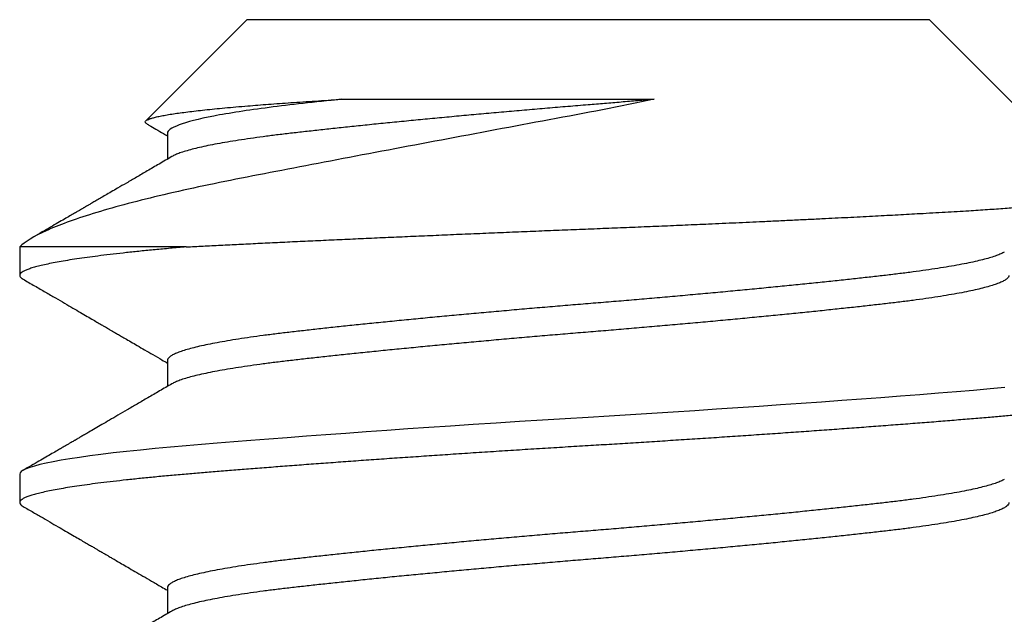
# Model space of a CAD drawing. Extents: x -155 to 369, y -38 to 297.
# Drawn here: x 322 to 322, y 10 to 11 of the extents above; entities that cross this region are included whole.
import ezdxf

# ---------------------------------------------------------------- set-up
doc = ezdxf.new("R2010")
doc.units = 0
doc.header["$MEASUREMENT"] = 0
doc.layers.add('Text', color=7, linetype='CONTINUOUS')

msp = doc.modelspace()

# ---------------------------------------------------------------- linework, layer by layer
at = {"layer": 'Text', "color": 8}
for p, q in [((321.98954, 10.50747), (321.97046, 10.48839)), ((321.98954, 10.50747), (322.11811, 10.50747)), ((322.15077, 10.4748), (322.11811, 10.50747)), ((321.97452, 10.48604), (321.97452, 10.48116)), ((321.97806, 10.46461), (321.94668, 10.46461)), ((321.94668, 10.46461), (321.94668, 10.45925)), ((321.97452, 10.44318), (321.97452, 10.4383)), ((321.94668, 10.42175), (321.94668, 10.4164)), ((321.97452, 10.40032), (321.97452, 10.39544))]:
    msp.add_line(p, q, dxfattribs=at)
at = {"layer": 'Text', "color": 8, "flags": 128}
msp.add_lwpolyline([(322.13235, 10.43807), (322.12958, 10.43782), (322.12648, 10.43756), (322.12324, 10.43729), (322.11986, 10.43702), (322.11635, 10.43674), (322.11272, 10.43646), (322.10898, 10.43618), (322.10535, 10.43591), (322.10163, 10.43563), (322.09784, 10.43536), (322.09398, 10.43509), (322.09006, 10.43481), (322.08608, 10.43454), (322.08206, 10.43427), (322.07801, 10.434), (322.07393, 10.43373), (322.06985, 10.43346), (322.06582, 10.43321), (322.06181, 10.43296), (322.05781, 10.43271), (322.05382, 10.43247), (322.04952, 10.4322), (322.0452, 10.43194), (322.04086, 10.43166), (322.03652, 10.43139), (322.03218, 10.43111), (322.02787, 10.43082), (322.02383, 10.43055), (322.01983, 10.43028), (322.01588, 10.43), (322.01198, 10.42973), (322.00814, 10.42945), (322.00439, 10.42918), (322.00071, 10.42891), (321.99712, 10.42864), (321.99363, 10.42837), (321.99024, 10.42811), (321.98702, 10.42785), (321.98392, 10.4276), (321.98093, 10.42735), (321.97806, 10.42711), (321.97508, 10.42685), (321.97221, 10.42658), (321.96945, 10.42631), (321.96682, 10.42603), (321.96432, 10.42575), (321.96197, 10.42546), (321.95988, 10.42519), (321.95794, 10.42492), (321.95614, 10.42465), (321.95449, 10.42437), (321.95299, 10.4241), (321.95165, 10.42382), (321.95047, 10.42355), (321.94945, 10.42328), (321.94858, 10.42301), (321.94788, 10.42275), (321.94735, 10.42249), (321.94698, 10.42224), (321.94675, 10.42199), (321.94668, 10.42175), (321.94668, 10.42175)], dxfattribs=at)
at = {"layer": 'Text', "color": 8}
for points, knots in [([(322.0663, 10.49245), (322.05989, 10.49108), (322.05327, 10.48986), (322.03975, 10.48732), (322.03287, 10.48603), (322.01946, 10.4835), (322.01278, 10.48224), (322.00012, 10.47983), (321.99414, 10.47868), (321.98286, 10.47647), (321.97767, 10.47537), (321.96831, 10.47313), (321.96409, 10.472), (321.95695, 10.46979), (321.954, 10.46872), (321.94934, 10.46661), (321.94766, 10.46558), (321.94668, 10.46461)], [0, 0, 0, 0, 0.125, 0.125, 0.25, 0.25, 0.375, 0.375, 0.5, 0.5, 0.625, 0.625, 0.75, 0.75, 0.875, 0.875, 1, 1, 1, 1]), ([(321.9707, 10.4878), (321.97066, 10.48782), (321.9705, 10.4879), (321.97037, 10.48805), (321.97033, 10.48823), (321.97045, 10.4884), (321.97072, 10.48858), (321.97114, 10.48876), (321.97173, 10.48894), (321.97247, 10.48913), (321.97337, 10.48932), (321.97443, 10.48952), (321.97562, 10.48971), (321.97693, 10.4899), (321.97834, 10.49008), (321.97989, 10.49027), (321.98158, 10.49046), (321.98339, 10.49064), (321.98535, 10.49083), (321.98743, 10.49102), (321.98952, 10.4912), (321.99157, 10.49136), (321.99357, 10.49152), (321.99565, 10.49167), (321.99781, 10.49182), (322.00006, 10.49197), (322.00239, 10.49213), (322.00478, 10.49228), (322.00644, 10.49239), (322.00727, 10.49245)], [0, 0, 0, 0, 0.014141, 0.055221, 0.096375, 0.13631, 0.176317, 0.216743, 0.257169, 0.297909, 0.338649, 0.379831, 0.421095, 0.459604, 0.498181, 0.537139, 0.576096, 0.615335, 0.654574, 0.694208, 0.733916, 0.766821, 0.799726, 0.8328, 0.865874, 0.899309, 0.932744, 0.966372, 1, 1, 1, 1]), ([(322.00727, 10.49245), (322.00221, 10.49191), (321.99773, 10.49142), (321.98968, 10.49039), (321.98613, 10.48984), (321.97748, 10.48817), (321.97452, 10.48703), (321.97452, 10.48604)], [0, 0, 0, 0, 0.25, 0.25, 0.5, 0.5, 1, 1, 1, 1]), ([(322.0663, 10.49245), (322.06526, 10.49236), (322.06318, 10.49218), (322.06005, 10.49191), (322.05693, 10.49165), (322.05358, 10.49138), (322.04999, 10.49108), (322.04614, 10.49076), (322.04228, 10.49043), (322.03843, 10.49009), (322.03462, 10.48975), (322.03087, 10.48941), (322.02718, 10.48907), (322.02355, 10.48873), (322.01998, 10.48838), (322.01646, 10.48803), (322.01302, 10.48769), (322.0097, 10.48735), (322.0065, 10.48701), (322.00343, 10.48668), (322.00051, 10.48635), (321.99772, 10.48604), (321.99508, 10.48572), (321.99255, 10.4854), (321.99016, 10.48507), (321.98791, 10.48473), (321.98581, 10.48439), (321.98389, 10.48405), (321.98214, 10.48371), (321.98056, 10.48337), (321.97915, 10.48302), (321.97791, 10.48268), (321.97686, 10.48233), (321.97599, 10.48199), (321.97558, 10.48177), (321.97538, 10.48166)], [0, 0, 0, 0, 0.025198, 0.050256, 0.075156, 0.099879, 0.13036, 0.161103, 0.192073, 0.223235, 0.254553, 0.285425, 0.316374, 0.347361, 0.37835, 0.409932, 0.441437, 0.472824, 0.504056, 0.535095, 0.565905, 0.596453, 0.626935, 0.657677, 0.688647, 0.71981, 0.751127, 0.782, 0.812948, 0.843936, 0.874924, 0.906507, 0.938011, 0.969398, 1, 1, 1, 1]), ([(322.00727, 10.49245), (322.01569, 10.49245), (322.0253, 10.49245), (322.04546, 10.49245), (322.05603, 10.49245), (322.0663, 10.49245)], [0, 0, 0, 0, 0.5, 0.5, 1, 1, 1, 1]), ([(321.97069, 10.48779), (321.97081, 10.48772), (321.97137, 10.4874), (321.9724, 10.4868), (321.97355, 10.48612), (321.97427, 10.4857), (321.97452, 10.48556)], [0, 0, 0, 0, 0.093397, 0.433345, 0.810342, 1, 1, 1, 1]), ([(321.97537, 10.48166), (321.97457, 10.48119), (321.97301, 10.48028), (321.97078, 10.47898), (321.96873, 10.47778), (321.96686, 10.47669), (321.96528, 10.47577), (321.96396, 10.47501), (321.96288, 10.47438), (321.96192, 10.47382), (321.96108, 10.47333), (321.96036, 10.47291), (321.95977, 10.47257), (321.95932, 10.4723), (321.959, 10.47212), (321.9588, 10.472), (321.95864, 10.47191), (321.95843, 10.47179), (321.95811, 10.4716), (321.95762, 10.47132), (321.95696, 10.47093), (321.95609, 10.47043), (321.95505, 10.46982), (321.95384, 10.46912), (321.95245, 10.46831), (321.95089, 10.4674), (321.94973, 10.46673), (321.9491, 10.46636), (321.94904, 10.46633)], [0, 0, 0, 0, 0.091984, 0.176958, 0.254911, 0.325836, 0.389722, 0.434976, 0.47588, 0.512432, 0.544633, 0.57235, 0.594071, 0.611361, 0.624218, 0.629805, 0.634409, 0.642368, 0.654529, 0.670893, 0.697259, 0.730193, 0.769697, 0.815773, 0.868424, 0.927652, 0.99346, 1, 1, 1, 1]), ([(321.97806, 10.46461), (321.97912, 10.46466), (321.98123, 10.46477), (321.98455, 10.46494), (321.98799, 10.46511), (321.99155, 10.46529), (321.99523, 10.46547), (321.99903, 10.46565), (322.00294, 10.46583), (322.00692, 10.46601), (322.01097, 10.4662), (322.01508, 10.46638), (322.01927, 10.46657), (322.02354, 10.46675), (322.02788, 10.46694), (322.0323, 10.46713), (322.03676, 10.46731), (322.04121, 10.4675), (322.04563, 10.46768), (322.05001, 10.46786), (322.05442, 10.46803), (322.05884, 10.46821), (322.06328, 10.46839), (322.06772, 10.46857), (322.07215, 10.46876), (322.07595, 10.46893), (322.07912, 10.46907), (322.08168, 10.46918), (322.08422, 10.4693), (322.08692, 10.46942), (322.08976, 10.46956), (322.09275, 10.4697), (322.09569, 10.46984), (322.09844, 10.46997), (322.10099, 10.4701), (322.10336, 10.47022), (322.10569, 10.47034), (322.10795, 10.47046), (322.11014, 10.47057), (322.11225, 10.47069), (322.11433, 10.4708), (322.11651, 10.47092), (322.11878, 10.47105), (322.12112, 10.47119), (322.12339, 10.47132), (322.12548, 10.47144), (322.12738, 10.47156), (322.12912, 10.47168), (322.1308, 10.47179), (322.1324, 10.47191), (322.13392, 10.47202), (322.13536, 10.47213), (322.13675, 10.47225), (322.13817, 10.47237), (322.1396, 10.4725), (322.14104, 10.47265), (322.14238, 10.47279), (322.14357, 10.47292), (322.14461, 10.47305), (322.14552, 10.47317), (322.14637, 10.4733), (322.14713, 10.47341), (322.1478, 10.47353), (322.14841, 10.47365), (322.14895, 10.47376), (322.14945, 10.47389), (322.14991, 10.47402), (322.1503, 10.47415), (322.15059, 10.47429), (322.15077, 10.47442), (322.15086, 10.47454), (322.15087, 10.47465), (322.15084, 10.47474), (322.15078, 10.47479), (322.15077, 10.4748)], [0, 0, 0, 0, 0.01774, 0.035509, 0.053414, 0.071349, 0.0895, 0.107682, 0.126006, 0.144361, 0.16251, 0.18069, 0.199016, 0.217374, 0.235964, 0.254587, 0.273363, 0.292172, 0.310321, 0.328502, 0.346831, 0.365194, 0.383799, 0.40244, 0.421241, 0.440079, 0.451221, 0.462364, 0.473537, 0.48471, 0.498257, 0.511804, 0.525407, 0.53901, 0.550465, 0.56192, 0.573408, 0.584897, 0.595909, 0.606921, 0.617963, 0.629004, 0.64239, 0.655776, 0.669215, 0.682654, 0.693972, 0.705289, 0.716641, 0.727993, 0.738879, 0.749765, 0.760682, 0.771598, 0.784838, 0.798077, 0.811372, 0.824667, 0.835865, 0.847063, 0.858295, 0.869527, 0.880173, 0.890819, 0.901493, 0.912168, 0.925107, 0.938046, 0.951037, 0.964029, 0.974966, 0.985903, 0.996872, 1, 1, 1, 1]), ([(321.97806, 10.46461), (321.97706, 10.46452), (321.97505, 10.46435), (321.97218, 10.46408), (321.96942, 10.46381), (321.96679, 10.46353), (321.96429, 10.46325), (321.96198, 10.46297), (321.95986, 10.46269), (321.95791, 10.46242), (321.95611, 10.46215), (321.95446, 10.46187), (321.95297, 10.4616), (321.95163, 10.46132), (321.95044, 10.46105), (321.94942, 10.46078), (321.94856, 10.46051), (321.94786, 10.46025), (321.94733, 10.45999), (321.94695, 10.45974), (321.94673, 10.45949), (321.94665, 10.45925), (321.94674, 10.45899), (321.94696, 10.45875), (321.94722, 10.4586), (321.94733, 10.45854)], [0, 0, 0, 0, 0.044933, 0.090192, 0.135743, 0.181551, 0.227579, 0.273788, 0.317489, 0.361284, 0.405139, 0.449021, 0.492896, 0.536729, 0.580488, 0.624137, 0.667645, 0.71098, 0.753341, 0.795476, 0.837355, 0.878953, 0.923886, 0.969145, 1, 1, 1, 1]), ([(322.13227, 10.46363), (322.13207, 10.46352), (322.13166, 10.4633), (322.1308, 10.46297), (322.12977, 10.46262), (322.12855, 10.46228), (322.12716, 10.46194), (322.12558, 10.46159), (322.12381, 10.46125), (322.12187, 10.4609), (322.11976, 10.46056), (322.1175, 10.46022), (322.1151, 10.45989), (322.11258, 10.45957), (322.10992, 10.45925), (322.10714, 10.45894), (322.10423, 10.45861), (322.10117, 10.45828), (322.09798, 10.45795), (322.09468, 10.45761), (322.09129, 10.45727), (322.08783, 10.45693), (322.08428, 10.45658), (322.08063, 10.45624), (322.07689, 10.45589), (322.07309, 10.45555), (322.06925, 10.4552), (322.06539, 10.45487), (322.06152, 10.45453), (322.05767, 10.45421), (322.05383, 10.4539), (322.04999, 10.45358), (322.04614, 10.45326), (322.04228, 10.45293), (322.03843, 10.45259), (322.03462, 10.45225), (322.03087, 10.45191), (322.02718, 10.45157), (322.02355, 10.45123), (322.01998, 10.45088), (322.01646, 10.45053), (322.01302, 10.45019), (322.0097, 10.44985), (322.0065, 10.44951), (322.00343, 10.44918), (322.00051, 10.44885), (321.99772, 10.44854), (321.99508, 10.44822), (321.99255, 10.4479), (321.99016, 10.44757), (321.98791, 10.44723), (321.98581, 10.44689), (321.98389, 10.44655), (321.98214, 10.44621), (321.98056, 10.44587), (321.97915, 10.44552), (321.97791, 10.44518), (321.97686, 10.44483), (321.976, 10.44449), (321.97533, 10.44415), (321.97486, 10.44382), (321.97459, 10.4435), (321.97449, 10.44329), (321.97452, 10.44318), (321.97452, 10.44318)], [0, 0, 0, 0, 0.0160269, 0.032568, 0.0488741, 0.0652204, 0.0815872, 0.0979545, 0.1146356, 0.1312755, 0.1478534, 0.1643492, 0.1807432, 0.1970166, 0.2131513, 0.2292507, 0.2454882, 0.2618458, 0.2783049, 0.294846, 0.3111521, 0.3274985, 0.3438652, 0.3602325, 0.3769136, 0.3935535, 0.4101315, 0.4266273, 0.4430213, 0.4592947, 0.4754294, 0.4915288, 0.5077662, 0.5241239, 0.540583, 0.5571241, 0.5734302, 0.5897765, 0.6061433, 0.6225106, 0.6391917, 0.6558316, 0.6724095, 0.6889053, 0.7052993, 0.7215727, 0.7377074, 0.7538068, 0.7700443, 0.7864019, 0.802861, 0.8194021, 0.8357082, 0.8520546, 0.8684213, 0.8847886, 0.9014697, 0.9181096, 0.9346876, 0.9511834, 0.9675774, 0.9838508, 0.9999855, 1, 1, 1, 1]), ([(321.94731, 10.45854), (321.94804, 10.45811), (321.94945, 10.4573), (321.95148, 10.45611), (321.95337, 10.45502), (321.9551, 10.45401), (321.95667, 10.4531), (321.95809, 10.45227), (321.95936, 10.45153), (321.96048, 10.45088), (321.96143, 10.45033), (321.9622, 10.44988), (321.96279, 10.44954), (321.96321, 10.44929), (321.9635, 10.44912), (321.96373, 10.44899), (321.964, 10.44883), (321.96441, 10.4486), (321.96498, 10.44826), (321.96571, 10.44784), (321.96661, 10.44731), (321.96767, 10.4467), (321.96889, 10.44598), (321.97028, 10.44517), (321.97184, 10.44427), (321.97326, 10.44343), (321.97418, 10.4429), (321.97452, 10.4427)], [0, 0, 0, 0, 0.080509, 0.155353, 0.224537, 0.288067, 0.345947, 0.398181, 0.444772, 0.485723, 0.521037, 0.550552, 0.570369, 0.585823, 0.596914, 0.602528, 0.611414, 0.626329, 0.647273, 0.674243, 0.707238, 0.746254, 0.791289, 0.842339, 0.899399, 0.962466, 1, 1, 1, 1]), ([(322.13313, 10.45925), (322.13311, 10.45915), (322.13308, 10.45894), (322.13279, 10.45861), (322.13232, 10.45828), (322.13165, 10.45795), (322.1308, 10.45761), (322.12977, 10.45727), (322.12855, 10.45693), (322.12716, 10.45658), (322.12558, 10.45624), (322.12381, 10.45589), (322.12187, 10.45555), (322.11976, 10.4552), (322.1175, 10.45487), (322.1151, 10.45453), (322.11258, 10.45421), (322.10992, 10.4539), (322.10714, 10.45358), (322.10423, 10.45326), (322.10117, 10.45293), (322.09798, 10.45259), (322.09468, 10.45225), (322.09129, 10.45191), (322.08783, 10.45157), (322.08428, 10.45123), (322.08063, 10.45088), (322.07689, 10.45053), (322.07309, 10.45019), (322.06925, 10.44985), (322.06539, 10.44951), (322.06152, 10.44918), (322.05767, 10.44885), (322.05383, 10.44854), (322.04999, 10.44822), (322.04614, 10.4479), (322.04228, 10.44757), (322.03843, 10.44723), (322.03462, 10.44689), (322.03087, 10.44655), (322.02718, 10.44621), (322.02355, 10.44587), (322.01998, 10.44552), (322.01646, 10.44518), (322.01302, 10.44483), (322.0097, 10.44449), (322.0065, 10.44415), (322.00343, 10.44382), (322.00051, 10.4435), (321.99772, 10.44318), (321.99508, 10.44287), (321.99255, 10.44254), (321.99016, 10.44221), (321.98791, 10.44188), (321.98581, 10.44154), (321.98389, 10.4412), (321.98214, 10.44085), (321.98056, 10.44051), (321.97915, 10.44017), (321.97791, 10.43982), (321.97686, 10.43947), (321.97599, 10.43913), (321.97558, 10.43891), (321.97538, 10.4388)], [0, 0, 0, 0, 0.0161, 0.032338, 0.048696, 0.065155, 0.081697, 0.098003, 0.11435, 0.130717, 0.147085, 0.163766, 0.180407, 0.196985, 0.213481, 0.229875, 0.246149, 0.262284, 0.278384, 0.294622, 0.31098, 0.327439, 0.343981, 0.360287, 0.376634, 0.393001, 0.409369, 0.42605, 0.442691, 0.459269, 0.475765, 0.49216, 0.508433, 0.524568, 0.540668, 0.556906, 0.573264, 0.589723, 0.606265, 0.622571, 0.638918, 0.655285, 0.671653, 0.688334, 0.704975, 0.721553, 0.738049, 0.754444, 0.770717, 0.786852, 0.802952, 0.81919, 0.835548, 0.852008, 0.868549, 0.884855, 0.901202, 0.917569, 0.933937, 0.950619, 0.967259, 0.983837, 1, 1, 1, 1]), ([(322.16097, 10.43782), (322.16095, 10.43774), (322.16092, 10.43756), (322.16064, 10.43729), (322.16021, 10.43702), (322.15959, 10.43674), (322.15879, 10.43646), (322.15782, 10.43618), (322.15671, 10.43591), (322.15546, 10.43563), (322.15405, 10.43536), (322.15248, 10.43509), (322.15077, 10.43481), (322.1489, 10.43454), (322.1469, 10.43427), (322.14476, 10.434), (322.14248, 10.43373), (322.1401, 10.43347), (322.13762, 10.43321), (322.13504, 10.43296), (322.13237, 10.43271), (322.12953, 10.43246), (322.12649, 10.43221), (322.12325, 10.43194), (322.11987, 10.43166), (322.11636, 10.43139), (322.11273, 10.43111), (322.10906, 10.43083), (322.10536, 10.43055), (322.10164, 10.43028), (322.09785, 10.43), (322.09399, 10.42973), (322.09007, 10.42945), (322.08609, 10.42918), (322.08207, 10.42891), (322.07802, 10.42864), (322.07395, 10.42837), (322.06988, 10.42811), (322.06583, 10.42785), (322.06182, 10.4276), (322.05781, 10.42735), (322.05372, 10.4271), (322.04951, 10.42685), (322.04518, 10.42658), (322.04085, 10.42631), (322.0365, 10.42603), (322.03217, 10.42575), (322.02794, 10.42547), (322.02382, 10.42519), (322.01982, 10.42492), (322.01587, 10.42465), (322.01197, 10.42437), (322.00813, 10.4241), (322.00437, 10.42382), (322.0007, 10.42355), (321.99711, 10.42328), (321.99362, 10.42301), (321.99025, 10.42275), (321.98701, 10.42249), (321.98391, 10.42224), (321.98092, 10.42199), (321.97797, 10.42175), (321.97505, 10.42149), (321.97218, 10.42122), (321.96942, 10.42095), (321.96679, 10.42067), (321.96429, 10.42039), (321.96198, 10.42011), (321.95986, 10.41984), (321.95791, 10.41956), (321.95611, 10.41929), (321.95446, 10.41901), (321.95297, 10.41874), (321.95163, 10.41847), (321.95044, 10.41819), (321.94942, 10.41792), (321.94856, 10.41766), (321.94786, 10.41739), (321.94733, 10.41714), (321.94695, 10.41688), (321.94673, 10.41664), (321.94665, 10.41639), (321.94674, 10.41613), (321.94696, 10.4159), (321.94722, 10.41574), (321.94733, 10.41568)], [0, 0, 0, 0, 0.012355, 0.024799, 0.037324, 0.04992, 0.062576, 0.075282, 0.087298, 0.09934, 0.111398, 0.123464, 0.135528, 0.147581, 0.159612, 0.171614, 0.183578, 0.195493, 0.207141, 0.218726, 0.230241, 0.241679, 0.254034, 0.266479, 0.279004, 0.291599, 0.304255, 0.316961, 0.328977, 0.341019, 0.353078, 0.365143, 0.377207, 0.38926, 0.401292, 0.413294, 0.425257, 0.437172, 0.44882, 0.460405, 0.471921, 0.483359, 0.495713, 0.508158, 0.520683, 0.533278, 0.545934, 0.55864, 0.570656, 0.582698, 0.594757, 0.606823, 0.618887, 0.630939, 0.642971, 0.654973, 0.666936, 0.678852, 0.690499, 0.702085, 0.7136, 0.725038, 0.737393, 0.749837, 0.762362, 0.774958, 0.787613, 0.800319, 0.812335, 0.824377, 0.836436, 0.848502, 0.860566, 0.872618, 0.88465, 0.896652, 0.908615, 0.920531, 0.932179, 0.943764, 0.955279, 0.966717, 0.979072, 0.991517, 1, 1, 1, 1]), ([(321.97537, 10.4388), (321.9746, 10.43835), (321.97309, 10.43747), (321.97091, 10.4362), (321.96887, 10.43501), (321.96698, 10.43391), (321.96524, 10.43289), (321.96365, 10.43197), (321.96222, 10.43113), (321.96092, 10.43038), (321.95983, 10.42974), (321.95894, 10.42923), (321.95825, 10.42883), (321.95778, 10.42855), (321.95748, 10.42838), (321.95731, 10.42828), (321.95718, 10.4282), (321.95704, 10.42812), (321.95684, 10.42801), (321.95656, 10.42785), (321.95619, 10.42763), (321.95573, 10.42736), (321.95517, 10.42703), (321.95451, 10.42665), (321.9537, 10.42618), (321.95272, 10.42561), (321.95156, 10.42494), (321.95027, 10.42419), (321.94883, 10.42335), (321.94783, 10.42277), (321.94731, 10.42247)], [0, 0, 0, 0, 0.082984, 0.160808, 0.233466, 0.300948, 0.363249, 0.41939, 0.470524, 0.51665, 0.557746, 0.587533, 0.611939, 0.630962, 0.638063, 0.643967, 0.648675, 0.652568, 0.659304, 0.669147, 0.682361, 0.698946, 0.718902, 0.74223, 0.76893, 0.805423, 0.846775, 0.892987, 0.944062, 1, 1, 1, 1]), ([(322.13227, 10.42078), (322.13207, 10.42067), (322.13166, 10.42044), (322.1308, 10.42011), (322.12977, 10.41977), (322.12855, 10.41943), (322.12716, 10.41908), (322.12558, 10.41874), (322.12381, 10.41839), (322.12187, 10.41805), (322.11976, 10.4177), (322.1175, 10.41737), (322.1151, 10.41703), (322.11258, 10.41671), (322.10992, 10.4164), (322.10714, 10.41608), (322.10423, 10.41576), (322.10117, 10.41543), (322.09798, 10.41509), (322.09468, 10.41475), (322.09129, 10.41441), (322.08783, 10.41407), (322.08428, 10.41373), (322.08063, 10.41338), (322.07689, 10.41303), (322.07309, 10.41269), (322.06925, 10.41235), (322.06539, 10.41201), (322.06152, 10.41168), (322.05767, 10.41135), (322.05383, 10.41104), (322.04999, 10.41072), (322.04614, 10.4104), (322.04228, 10.41007), (322.03843, 10.40973), (322.03462, 10.40939), (322.03087, 10.40905), (322.02718, 10.40871), (322.02355, 10.40837), (322.01998, 10.40802), (322.01646, 10.40768), (322.01302, 10.40733), (322.0097, 10.40699), (322.0065, 10.40665), (322.00343, 10.40632), (322.00051, 10.406), (321.99772, 10.40568), (321.99508, 10.40537), (321.99255, 10.40504), (321.99016, 10.40471), (321.98791, 10.40438), (321.98581, 10.40404), (321.98389, 10.4037), (321.98214, 10.40335), (321.98056, 10.40301), (321.97915, 10.40267), (321.97791, 10.40232), (321.97686, 10.40197), (321.976, 10.40163), (321.97533, 10.40129), (321.97486, 10.40096), (321.97457, 10.40064), (321.97453, 10.40043), (321.97452, 10.40032)], [0, 0, 0, 0, 0.016023, 0.032565, 0.048871, 0.065218, 0.081585, 0.097953, 0.114634, 0.131274, 0.147852, 0.164348, 0.180743, 0.197016, 0.213151, 0.229251, 0.245489, 0.261847, 0.278306, 0.294848, 0.311154, 0.327501, 0.343868, 0.360235, 0.376917, 0.393557, 0.410135, 0.426631, 0.443026, 0.459299, 0.475434, 0.491534, 0.507772, 0.52413, 0.540589, 0.55713, 0.573437, 0.589784, 0.606151, 0.622518, 0.6392, 0.65584, 0.672418, 0.688914, 0.705308, 0.721582, 0.737717, 0.753817, 0.770055, 0.786413, 0.802872, 0.819413, 0.83572, 0.852066, 0.868433, 0.884801, 0.901482, 0.918123, 0.934701, 0.951197, 0.967591, 0.983865, 1, 1, 1, 1]), ([(321.94731, 10.41568), (321.94796, 10.4153), (321.94922, 10.41457), (321.95103, 10.41352), (321.95271, 10.41254), (321.95424, 10.41165), (321.95564, 10.41084), (321.95689, 10.41011), (321.95801, 10.40946), (321.95898, 10.4089), (321.95981, 10.40841), (321.96051, 10.40801), (321.9611, 10.40767), (321.96157, 10.40739), (321.96197, 10.40716), (321.96229, 10.40697), (321.9626, 10.40679), (321.96297, 10.40658), (321.96346, 10.40629), (321.96412, 10.40591), (321.96495, 10.40542), (321.96595, 10.40484), (321.96711, 10.40416), (321.96844, 10.40339), (321.96994, 10.40252), (321.9716, 10.40155), (321.97315, 10.40065), (321.97414, 10.40007), (321.97452, 10.39985)], [0, 0, 0, 0, 0.0719126, 0.1386514, 0.2002203, 0.2566227, 0.3078618, 0.3539403, 0.3948607, 0.4306252, 0.4612356, 0.4866938, 0.5075139, 0.5257009, 0.5393556, 0.5512256, 0.5613114, 0.5733229, 0.5914854, 0.615802, 0.6462707, 0.6828889, 0.7256536, 0.7745613, 0.8296078, 0.8907888, 0.9580996, 1, 1, 1, 1]), ([(322.13313, 10.4164), (322.13311, 10.41629), (322.13308, 10.41608), (322.13279, 10.41576), (322.13232, 10.41543), (322.13165, 10.41509), (322.1308, 10.41475), (322.12977, 10.41441), (322.12855, 10.41407), (322.12716, 10.41373), (322.12558, 10.41338), (322.12381, 10.41303), (322.12187, 10.41269), (322.11976, 10.41235), (322.1175, 10.41201), (322.1151, 10.41168), (322.11258, 10.41135), (322.10992, 10.41104), (322.10714, 10.41072), (322.10423, 10.4104), (322.10117, 10.41007), (322.09798, 10.40973), (322.09468, 10.40939), (322.09129, 10.40905), (322.08783, 10.40871), (322.08428, 10.40837), (322.08063, 10.40802), (322.07689, 10.40768), (322.07309, 10.40733), (322.06925, 10.40699), (322.06539, 10.40665), (322.06152, 10.40632), (322.05767, 10.406), (322.05383, 10.40568), (322.04999, 10.40537), (322.04614, 10.40504), (322.04228, 10.40471), (322.03843, 10.40438), (322.03462, 10.40404), (322.03087, 10.4037), (322.02718, 10.40335), (322.02355, 10.40301), (322.01998, 10.40267), (322.01646, 10.40232), (322.01302, 10.40197), (322.0097, 10.40163), (322.0065, 10.40129), (322.00343, 10.40096), (322.00051, 10.40064), (321.99772, 10.40032), (321.99508, 10.40001), (321.99255, 10.39969), (321.99016, 10.39936), (321.98791, 10.39902), (321.98581, 10.39868), (321.98389, 10.39834), (321.98214, 10.398), (321.98056, 10.39765), (321.97915, 10.39731), (321.97791, 10.39696), (321.97686, 10.39662), (321.97599, 10.39628), (321.97558, 10.39605), (321.97538, 10.39594)], [0, 0, 0, 0, 0.016089, 0.032327, 0.048685, 0.065145, 0.081686, 0.097993, 0.11434, 0.130707, 0.147075, 0.163757, 0.180397, 0.196976, 0.213472, 0.229867, 0.246141, 0.262276, 0.278376, 0.294614, 0.310972, 0.327432, 0.343973, 0.36028, 0.376627, 0.392994, 0.409362, 0.426044, 0.442684, 0.459263, 0.475759, 0.492154, 0.508428, 0.524563, 0.540663, 0.556901, 0.573259, 0.589719, 0.60626, 0.622567, 0.638914, 0.655281, 0.671649, 0.688331, 0.704971, 0.72155, 0.738046, 0.754441, 0.770714, 0.78685, 0.80295, 0.819188, 0.835546, 0.852006, 0.868547, 0.884854, 0.901201, 0.917568, 0.933936, 0.950618, 0.967258, 0.983837, 1, 1, 1, 1]), ([(321.97537, 10.39594), (321.9746, 10.39549), (321.97309, 10.39461), (321.97091, 10.39334), (321.96887, 10.39215), (321.96698, 10.39105), (321.96524, 10.39004), (321.96365, 10.38911), (321.96222, 10.38828), (321.96092, 10.38752), (321.95983, 10.38689), (321.95894, 10.38637), (321.95825, 10.38597), (321.95778, 10.3857), (321.95748, 10.38552), (321.95731, 10.38542), (321.95718, 10.38535), (321.95704, 10.38526), (321.95684, 10.38515), (321.95656, 10.38499), (321.95619, 10.38477), (321.95573, 10.3845), (321.95517, 10.38418), (321.95451, 10.3838), (321.9537, 10.38333), (321.95272, 10.38276), (321.95156, 10.38208), (321.95027, 10.38133), (321.94883, 10.38049), (321.94783, 10.37991), (321.94731, 10.37961)], [0, 0, 0, 0, 0.08298, 0.160802, 0.233457, 0.300938, 0.363239, 0.41938, 0.470516, 0.516644, 0.557741, 0.58753, 0.611937, 0.630961, 0.638063, 0.643967, 0.648675, 0.652568, 0.659304, 0.669148, 0.682362, 0.698946, 0.718903, 0.74223, 0.768931, 0.805424, 0.846775, 0.892987, 0.944062, 1, 1, 1, 1])]:
    msp.add_open_spline(points, degree=3, knots=knots, dxfattribs=at)

doc.saveas('drawing.dxf')
